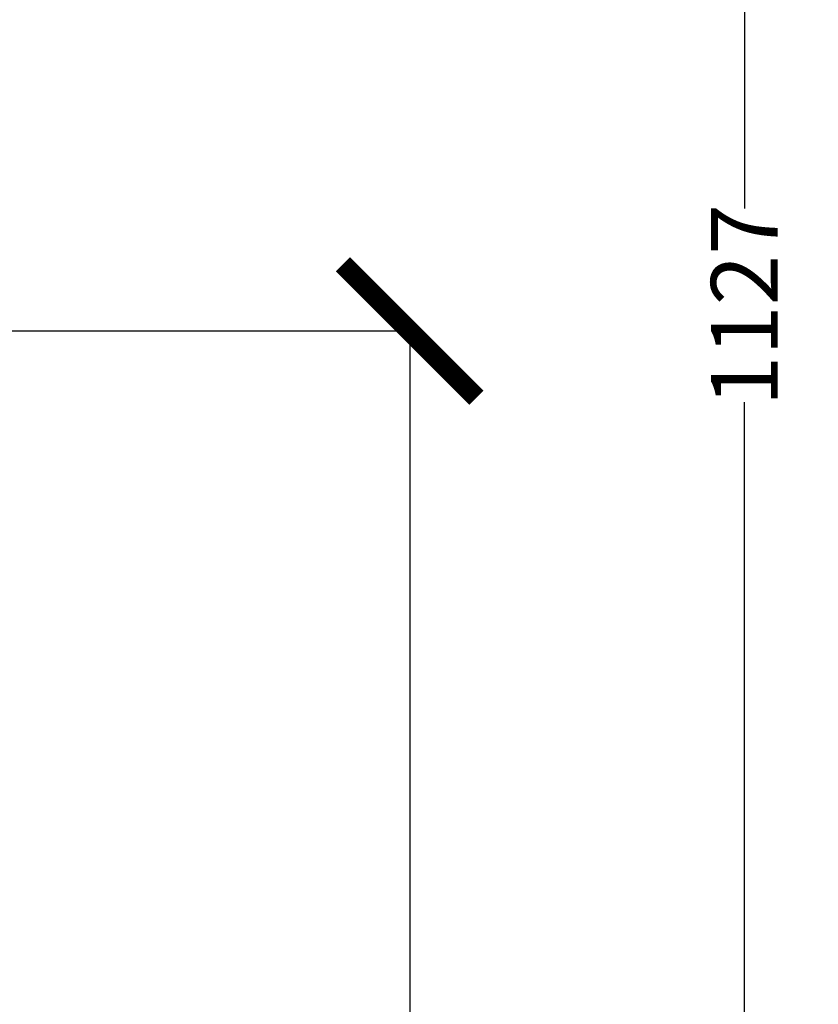
# Model space of a CAD drawing. Units: millimetres. Extents: x 17438 to 20070, y -649 to 1959.
# Drawn here: x 18348 to 18588, y -222 to 72 of the extents above; entities that cross this region are included whole.
import ezdxf

# ---------------------------------------------------------------- set-up
doc = ezdxf.new("R2010")
doc.units = ezdxf.units.MM
doc.layers.add('Dimensions', color=1, linetype='Continuous')
doc.styles.get("Standard").update_dxf_attribs({"font": 'arial.ttf'})
doc.dimstyles.get("Standard").update_dxf_attribs({"dimtxt": 0.18, "dimasz": 40, "dimexe": 0.18, "dimexo": 0.0625, "dimgap": 0.09, "dimtad": 0, "dimdec": 0, "dimzin": 0, "dimdsep": 46, "dimtxsty": 'Standard', "dimblk": 'ARCHTICK', "dimcen": 0.09, "dimadec": 0, "dimazin": 0, "dimtfac": 1, "dimtdec": 4, "dimtofl": 0, "dimtmove": 0, "dimatfit": 3, "dimfxl": 1, "dimtolj": 1, "dimtzin": 0, "dimarcsym": 0})

# ---------------------------------------------------------------- blocks, each defined once
blk = doc.blocks.new('_ArchTick')
at = {"color": 0, "linetype": 'ByBlock', "const_width": 0.15}
blk.add_lwpolyline([(-0.5, -0.5), (0.5, 0.5)], dxfattribs=at)
blk = doc.blocks.new('*D445')
at = {"layer": 'Defpoints', "color": 0}
for p in [(18342.67, -20.84), (18465.24, -20.84), (18352.08, -576.59)]:
    blk.add_point(p, dxfattribs=at)
at = {"layer": 'Dimensions', "color": 0, "lineweight": -2}
for p, q in [((18342.74, -20.84), (18465.42, -20.84)), ((18465.24, -20.84), (18465.24, -276.56)), ((18465.24, -576.59), (18465.24, -320.88)), ((18352.14, -576.59), (18465.42, -576.59))]:
    blk.add_line(p, q, dxfattribs=at)
at = {"layer": 'Dimensions', "color": 0, "lineweight": -2, "xscale": 40, "yscale": 40, "zscale": 40}
for p, rotation in [((18465.24, -20.84), 90), ((18465.24, -576.59), 270)]:
    blk.add_blockref('_ArchTick', p, dxfattribs=dict(at, rotation=rotation))
at = {"layer": 'Dimensions', "color": 0, "insert": (18465.24, -298.72), "char_height": 20, "attachment_point": 5, "rotation": 90}
blk.add_mtext('\\A1;556', dxfattribs=at)
blk = doc.blocks.new('*D450')
at = {"layer": 'Defpoints', "color": 0}
for p in [(18283.67, 550.31), (18565.45, 550.31), (18360.17, -576.59)]:
    blk.add_point(p, dxfattribs=at)
at = {"layer": 'Dimensions', "color": 0, "lineweight": -2}
for p, q in [((18283.74, 550.31), (18565.63, 550.31)), ((18565.45, 550.31), (18565.45, 15.83)), ((18565.45, -576.59), (18565.45, -42.11)), ((18360.23, -576.59), (18565.63, -576.59))]:
    blk.add_line(p, q, dxfattribs=at)
at = {"layer": 'Dimensions', "color": 0, "lineweight": -2, "xscale": 40, "yscale": 40, "zscale": 40}
for p, rotation in [((18565.45, 550.31), 90), ((18565.45, -576.59), 270)]:
    blk.add_blockref('_ArchTick', p, dxfattribs=dict(at, rotation=rotation))
at = {"layer": 'Dimensions', "color": 0, "insert": (18565.45, -13.14), "char_height": 20, "attachment_point": 5, "rotation": 90}
blk.add_mtext('\\A1;1127', dxfattribs=at)

msp = doc.modelspace()

# ---------------------------------------------------------------- dimensions: what is measured, and where the dimension line sits
at = {"layer": 'Dimensions'}
for base, p1, p2, picture, middle in [((18565.45, 550.31), (18360.17, -576.59), (18283.67, 550.31), '*D450', (18565.45, -13.14)), ((18465.24, -20.84), (18352.08, -576.59), (18342.67, -20.84), '*D445', (18465.24, -298.72))]:
    dim = msp.add_linear_dim(base=base, p1=p1, p2=p2, angle=90, dimstyle='Standard', override={"dimtxt": 20}, dxfattribs=at)
    dim.commit()
    dim.dimension.update_dxf_attribs({"geometry": picture, "text_midpoint": middle})

doc.saveas('drawing.dxf')
